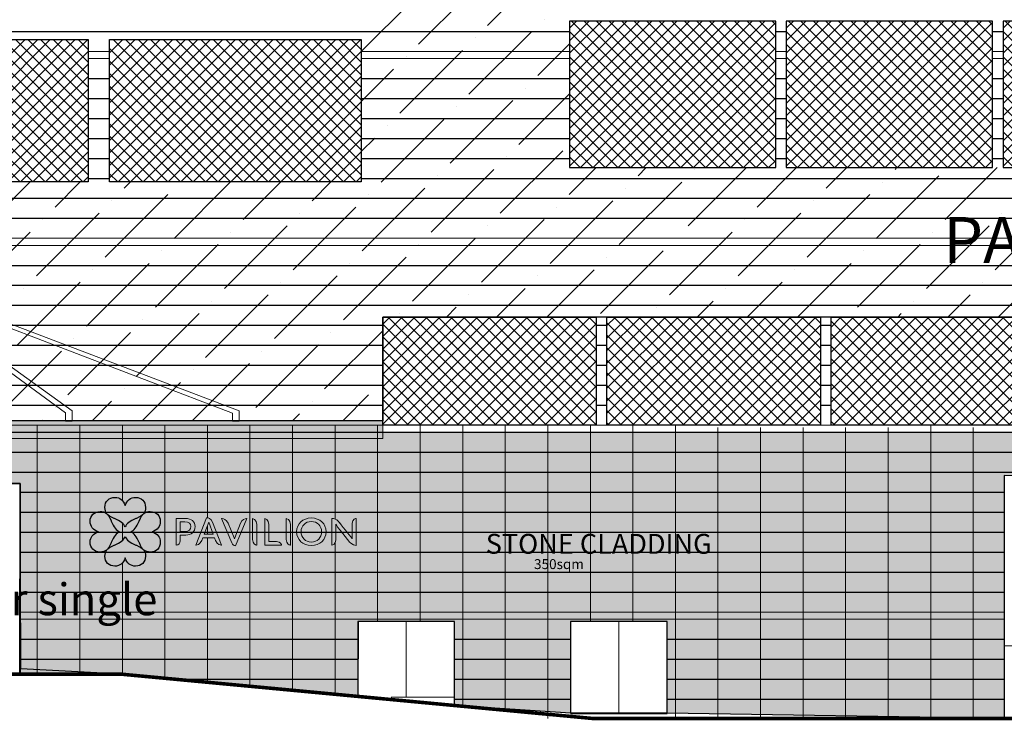
# Model space of a CAD drawing. Extents: x 6167353 to 9455648, y 1919976 to 2161003.
# Drawn here: x 9364631 to 9392402, y 1974608 to 1994381 of the extents above; entities that cross this region are included whole.
import ezdxf

# ---------------------------------------------------------------- set-up
doc = ezdxf.new("R2010")
doc.units = 0
doc.header["$LTSCALE"] = 10000
doc.header["$MEASUREMENT"] = 0
doc.linetypes.add('HIDDEN', pattern=[0.375, 0.25, -0.125])
for name, color, linetype in [('aluminium', 6, 'Continuous'), ('dimen.', 41, 'Continuous'), ('GASKET', 3, 'Continuous'), ('grooves', 8, 'Continuous'), ('SERVICE FLOOR', 7, 'HIDDEN'), ('Sign Ele-01', 1, 'Continuous'), ('Sign Ele-03', 5, 'Continuous'), ('SUBFRAME', 4, 'Continuous')]:
    doc.layers.add(name, color=color, linetype=linetype)
for name, color, linetype, lineweight in [('DOOR', 5, 'Continuous', 15), ('ELE', 2, 'Continuous', 9), ('Existing Plot Line', 1, 'Continuous', 40), ('PLASTER', 11, 'Continuous', 13), ('RCC', 7, 'Continuous', 13), ('TEXT', 7, 'Continuous', 18), ('WALL', 12, 'Continuous', 18)]:
    doc.layers.add(name, color=color, linetype=linetype, lineweight=lineweight)
doc.styles.add('ARIAL', font='ARIAL.TTF')
pattern_1 = [(45, (-751785, -1898172.39), (-176.7766953, 176.7766953), []), (135, (-751785, -1898172.39), (-176.7766953, -176.7766953), [])]

msp = doc.modelspace()

# ---------------------------------------------------------------- hatches: boundary and pattern name
at = {"layer": 'aluminium', "linetype": 'ByBlock', "ltscale": 0.5, "true_color": 0xfbb88e}
msp.add_hatch(color=31, dxfattribs=at).paths.add_polyline_path([(9341099, 1975455.4), (9341099, 1979419.6), (9346477, 1979419.6), (9346477, 1982737.6), (9399856, 1982737.6), (9399856, 1974657.6), (9398356.1, 1974657.6), (9398356.1, 1981512.1), (9392401.7, 1981512.4), (9392401.7, 1974657.6), (9382895.2, 1974807.6), (9382895.2, 1977400.5), (9380168.3, 1977400.5), (9380168.3, 1974807.6), (9376892.4, 1975026.2), (9376892.4, 1977400.5), (9374173.4, 1977400.5), (9374168.7, 1975282.4), (9367520.1, 1975907.6), (9364630.7, 1975919.1), (9364639.7, 1981294.4), (9360405, 1981294.4), (9360405, 1975907.6), (9360178.4, 1976057.6), (9360205.2, 1978562.6), (9359005.2, 1978562.6), (9359002.7, 1976057.6), (9351546, 1975857.6), (9351593.8, 1978257.6), (9348555.2, 1978257.6), (9348555.2, 1975857.6), (9347656.7, 1975857.6), (9347656.7, 1978257.6), (9344801.3, 1978257.6), (9344801.3, 1975575.3)])
at = {"layer": 'GASKET'}
h = msp.add_hatch(color=8, dxfattribs=at)
h.paths.add_polyline_path([(9361818.1, 1983062.6), (9361818.1, 1982562.6), (9374869.6, 1982562.6), (9374869.6, 1983062.6)])
h.paths.add_polyline_path([(9361818.1, 1983062.6), (9352122.8, 1983062.6), (9352122.8, 1982990.9), (9352164.5, 1982990.9), (9352122.8, 1982740.9), (9352081.1, 1982990.9), (9352122.8, 1982990.9), (9352122.8, 1983062.6), (9347515.9, 1983062.6), (9347515.9, 1982562.6), (9361818.1, 1982562.6)])
at = {"layer": 'Sign Ele-03'}
h = msp.add_hatch(dxfattribs=at)
h.set_pattern_fill('ANSI37', color=8, scale=2000, style=0)
h.set_pattern_definition([(45, (-736839.46, -1898177.74), (-176.7766953, 176.7766953), []), (135, (-736839.46, -1898177.74), (-176.7766953, -176.7766953), [])])
h.paths.add_polyline_path([(9385953.6, 1994340.6), (9380138.8, 1994340.6), (9380138.8, 1990207.3), (9385953.6, 1990207.3)])
h = msp.add_hatch(dxfattribs=at)
h.set_pattern_fill('ANSI37', color=8, scale=2000, style=0)
h.set_pattern_definition([(45, (-730724.62, -1898177.74), (-176.7766953, 176.7766953), []), (135, (-730724.62, -1898177.74), (-176.7766953, -176.7766953), [])])
h.paths.add_polyline_path([(9392068.5, 1994340.6), (9386253.6, 1994340.6), (9386253.6, 1990207.3), (9392068.5, 1990207.3)])
h = msp.add_hatch(dxfattribs=at)
h.set_pattern_fill('ANSI37', color=8, scale=2000, style=0)
h.set_pattern_definition([(45, (-724609.77, -1898177.74), (-176.7766953, 176.7766953), []), (135, (-724609.77, -1898177.74), (-176.7766953, -176.7766953), [])])
h.paths.add_polyline_path([(9398183.3, 1994340.6), (9392368.5, 1994340.6), (9392368.5, 1990207.3), (9398183.3, 1990207.3)])
h = msp.add_hatch(dxfattribs=at)
h.set_pattern_fill('ANSI37', color=160, scale=2000, style=0)
h.set_pattern_definition([(135, (19468142.96, -1898584.78), (176.7766953, 176.7766953), []), (45, (19468142.96, -1898584.78), (176.7766953, -176.7766953), [])])
h.paths.add_polyline_path([(9359463, 1993821), (9366564.7, 1993821), (9366564.7, 1989800.2), (9359463, 1989800.2)])
h = msp.add_hatch(dxfattribs=at)
h.set_pattern_fill('ANSI37', color=160, scale=2000, style=0)
h.set_pattern_definition([(135, (19475844.63, -1898584.78), (176.7766953, 176.7766953), []), (45, (19475844.63, -1898584.78), (176.7766953, -176.7766953), [])])
h.paths.add_polyline_path([(9367164.7, 1993821), (9374266.4, 1993821), (9374266.4, 1989800.2), (9367164.7, 1989800.2)])
h = msp.add_hatch(dxfattribs=at)
h.set_pattern_fill('ANSI37', color=8, scale=2000, style=0)
h.set_pattern_definition(pattern_1)
h.paths.add_polyline_path([(9374869.6, 1982937.6), (9374869.6, 1985987.6), (9380891.6, 1985987.6), (9380891.6, 1982937.6)])
h = msp.add_hatch(dxfattribs=at)
h.set_pattern_fill('ANSI37', color=8, scale=2000, style=0)
h.set_pattern_definition(pattern_1)
h.paths.add_polyline_path([(9381191.6, 1982937.6), (9381191.6, 1985987.6), (9387213.6, 1985987.6), (9387213.6, 1982937.6)])
h = msp.add_hatch(dxfattribs=at)
h.set_pattern_fill('ANSI37', color=8, scale=2000, style=0)
h.set_pattern_definition(pattern_1)
h.paths.add_polyline_path([(9387513.6, 1982937.6), (9387513.6, 1985987.6), (9393535.6, 1985987.6), (9393535.6, 1982937.6)])
at = {"layer": 'WALL', "linetype": 'ByBlock', "ltscale": 0.3, "true_color": 0xfbb88e}
h = msp.add_hatch(dxfattribs=at)
h.set_pattern_fill('ANSI36', color=31, scale=8000, style=0)
h.paths.add_polyline_path([(9380138.8, 1998774), (9398183.3, 1998774), (9398183.3, 1990207.3), (9380138.8, 1990207.3)], flags=16)
h.paths.add_polyline_path([(9351761.4, 2003062.6), (9374266.4, 2003062.6), (9374266.4, 1989800.2), (9351761.4, 1989800.2)], flags=16)
h.paths.add_polyline_path([(9341099.3, 2009107.6), (9346977, 2009107.6), (9346977, 2006458.6), (9409871.3, 2006458.6), (9409871.3, 1974657.6), (9409526.1, 1974664.1), (9409526.1, 1977400.5), (9406855.3, 1977400.5), (9406855.3, 1974657.6), (9399856, 1974657.6), (9399856, 1985987.6), (9374869.6, 1985987.6), (9374869.6, 1983062.6), (9347515.9, 1983062.6), (9347515.9, 1982737.6), (9346477, 1982737.6), (9346477, 1986269.6), (9341099, 1986269.6), (9341099, 1987019.6), (9346532, 1987019.6), (9346532, 2005269.6), (9341099.9, 2005272.2)])

# ---------------------------------------------------------------- linework, layer by layer
at = {"layer": 'aluminium', "linetype": 'ByBlock', "ltscale": 0.5}
for p, q in [((9348094.2, 1982737.6, 598343.5), (9399856, 1982737.6, 598343.5)), ((9392401.7, 1981512.4, 598343.5), (9392401.7, 1974657.6, 598343.5)), ((9364639.7, 1981294.4, 598343.5), (9360405, 1981294.4, 598343.5)), ((9364661.9, 1976057.6, 598343.5), (9364639.7, 1981294.4, 598343.5)), ((9376892.4, 1977400.5, 598343.5), (9374168.7, 1977400.5, 598343.5)), ((9374168.7, 1977400.5, 598343.5), (9374168.7, 1975282.4, 598343.5)), ((9376892.4, 1975026.2, 598343.5), (9376892.4, 1977400.5, 598343.5)), ((9380168.4, 1977400.5, 598343.5), (9380168.3, 1974807.6, 598343.5)), ((9382895.2, 1977400.5, 598343.5), (9380168.4, 1977400.5, 598343.5)), ((9382895.2, 1974807.6, 598343.5), (9382895.2, 1977400.5, 598343.5)), ((9367520.1, 1975907.6, 598343.5), (9364661.9, 1976057.6, 598343.5)), ((9374168.7, 1975282.4, 598343.5), (9367520.1, 1975907.6, 598343.5)), ((9380168.3, 1974807.6, 598343.5), (9376892.4, 1975026.2, 598343.5)), ((9392401.7, 1974657.6, 598343.5), (9382895.2, 1974807.6, 598343.5))]:
    msp.add_line(p, q, dxfattribs=at)
at = {"layer": 'aluminium', "linetype": 'ByBlock', "ltscale": 0.5, "elevation": 598538.1}
msp.add_lwpolyline([(9341099.3, 2009107.6), (9346977, 2009107.6), (9346977, 2006458.6), (9409871.3, 2006458.6), (9409871.3, 1974657.6), (9409526.1, 1974664.1), (9409526.1, 1977400.5), (9406855.3, 1977400.5), (9406855.3, 1974657.6), (9399856, 1974657.6), (9399856, 1985987.6), (9374869.6, 1985987.6), (9374869.6, 1983062.6), (9347515.9, 1983062.6), (9347515.9, 1982737.6), (9346477, 1982737.6), (9346477, 1986269.6), (9341099, 1986269.6), (9341099, 1987019.6), (9346532, 1987019.6), (9346532, 2005269.6), (9341099.9, 2005272.2)], close=True, dxfattribs=at)
at = {"layer": 'aluminium', "linetype": 'ByBlock', "ltscale": 0.5, "elevation": 598343.5}
msp.add_lwpolyline([(9346477, 1982737.6), (9399856, 1982737.6), (9399856, 1974657.6), (9398356.1, 1974657.6), (9398356.1, 1981512.1), (9392401.7, 1981512.4), (9392401.7, 1974657.6), (9382895.2, 1974807.6), (9382895.2, 1977400.5), (9380168.3, 1977400.5), (9380168.3, 1974807.6), (9376892.4, 1975026.2), (9376892.4, 1977400.5), (9374173.4, 1977400.5), (9374168.7, 1975282.4), (9367520.1, 1975907.6), (9364630.7, 1975919.1), (9364639.7, 1981294.4), (9360405, 1981294.4)], dxfattribs=at)
at = {"layer": 'dimen.', "ltscale": 0.5}
msp.add_line((9409871.3, 1974657.6, 598343.5), (9380812, 1974657.6, 578189.9), dxfattribs=at)
at = {"layer": 'DOOR', "elevation": 598343.5}
msp.add_lwpolyline([(9361017.4, 1986879.5), (9365926, 1983282.4), (9365926, 1983052.1), (9366115.2, 1983052.1), (9366115.2, 1983343), (9361183.3, 1986892.3), (9370632.1, 1983278.1), (9370632.1, 1983052.1), (9370818.4, 1983052.1), (9370818.4, 1983341.3), (9361407.5, 1986912.6)], dxfattribs=at)
at = {"layer": 'ELE'}
for p, q in [((9366564.7, 1993485.6, 598343.5), (9367164.7, 1993485.6, 598343.5)), ((9374266.4, 1993485.6, 598343.5), (9380138.8, 1993485.6, 598343.5)), ((9385953.6, 1993485.6, 598343.5), (9386253.6, 1993485.6, 598343.5)), ((9392068.5, 1993485.6, 598343.5), (9392368.5, 1993485.6, 598343.5)), ((9366564.7, 1993285.6, 598343.5), (9367164.7, 1993285.6, 598343.5)), ((9374266.4, 1993285.6, 598343.5), (9380138.8, 1993285.6, 598343.5)), ((9385953.6, 1993285.6, 598343.5), (9386253.6, 1993285.6, 598343.5)), ((9392068.5, 1993285.6, 598343.5), (9392368.5, 1993285.6, 598343.5)), ((9346532, 1988211.6, 598343.5), (9409871.3, 1988211.6, 598343.5)), ((9346532, 1988011.6, 598343.5), (9409871.3, 1988011.6, 598343.5)), ((9409871.3, 1982937.6, 598343.5), (9346477, 1982937.6, 598343.5)), ((9409871.3, 1982737.6, 598343.5), (9346477, 1982737.6, 598343.5)), ((9364633.6, 1977663.6, 598343.5), (9392401.7, 1977663.6, 598343.5)), ((9364633.2, 1977463.6, 598343.5), (9392401.7, 1977463.6, 598343.5)), ((9398356.1, 1976712.6, 598343.5), (9392401.7, 1976712.6, 598343.5))]:
    msp.add_line(p, q, dxfattribs=at)
at = {"layer": 'Existing Plot Line', "color": 8}
msp.add_line((9364661.9, 1976057.6, 1577113.8), (9364630.9, 1976057.6, 1577113.8), dxfattribs=at)
at = {"layer": 'Existing Plot Line'}
msp.add_line((9380168.3, 1974807.6, 598241.2), (9382895.2, 1974807.6, 598241.2), dxfattribs=at)
at = {"layer": 'grooves'}
for p, q in [((9346532, 1994049.3, 598343.5), (9380138.8, 1994049.3, 598343.5)), ((9385953.6, 1994049.3, 598343.5), (9386253.6, 1994049.3, 598343.5)), ((9392068.5, 1994049.3, 598343.5), (9392368.5, 1994049.3, 598343.5)), ((9366564.7, 1992721.8, 598343.5), (9367164.7, 1992721.8, 598343.5)), ((9374266.4, 1992721.8, 598343.5), (9380138.8, 1992721.8, 598343.5)), ((9385953.6, 1992721.8, 598343.5), (9386253.6, 1992721.8, 598343.5)), ((9392068.5, 1992721.8, 598343.5), (9392368.5, 1992721.8, 598343.5)), ((9366564.7, 1992158, 598343.5), (9367164.7, 1992158, 598343.5)), ((9374266.4, 1992158, 598343.5), (9380138.8, 1992158, 598343.5)), ((9385953.6, 1992158, 598343.5), (9386253.6, 1992158, 598343.5)), ((9392068.5, 1992158, 598343.5), (9392368.5, 1992158, 598343.5)), ((9366564.7, 1991594.2, 598343.5), (9367164.7, 1991594.2, 598343.5)), ((9374266.4, 1991594.2, 598343.5), (9380138.8, 1991594.2, 598343.5)), ((9385953.6, 1991594.2, 598343.5), (9386253.6, 1991594.2, 598343.5)), ((9392068.5, 1991594.2, 598343.5), (9392368.5, 1991594.2, 598343.5)), ((9366564.7, 1991030.5, 598343.5), (9367164.7, 1991030.5, 598343.5)), ((9374266.4, 1991030.5, 598343.5), (9380138.8, 1991030.5, 598343.5)), ((9385953.6, 1991030.5, 598343.5), (9386253.6, 1991030.5, 598343.5)), ((9392068.5, 1991030.5, 598343.5), (9392368.5, 1991030.5, 598343.5)), ((9366564.7, 1990466.7, 598343.5), (9367164.7, 1990466.7, 598343.5)), ((9374266.4, 1990466.7, 598343.5), (9380138.8, 1990466.7, 598343.5)), ((9385953.6, 1990466.7, 598343.5), (9386253.6, 1990466.7, 598343.5)), ((9392068.5, 1990466.7, 598343.5), (9392368.5, 1990466.7, 598343.5)), ((9366564.7, 1989902.9, 598343.5), (9367164.7, 1989902.9, 598343.5)), ((9374266.4, 1989902.9, 598343.5), (9409871.3, 1989902.9, 598343.5)), ((9346532, 1989339.1, 598343.5), (9409871.3, 1989339.1, 598343.5)), ((9346532, 1988775.3, 598343.5), (9409871.3, 1988775.3, 598343.5)), ((9346532, 1987447.8, 598343.5), (9409871.3, 1987447.8, 598343.5)), ((9341099, 1986884, 598343.5), (9409871.3, 1986884, 598343.5)), ((9341099, 1986320.2, 598343.5), (9409871.3, 1986320.2, 598343.5)), ((9346477, 1985756.5, 598343.5), (9374869.6, 1985756.5, 598343.5)), ((9380891.6, 1985756.5, 598343.5), (9381191.6, 1985756.5, 598343.5)), ((9387213.6, 1985756.5, 598343.5), (9387513.6, 1985756.5, 598343.5)), ((9346477, 1985192.7, 598343.5), (9374869.6, 1985192.7, 598343.5)), ((9380891.6, 1985192.7, 598343.5), (9381191.6, 1985192.7, 598343.5)), ((9387213.6, 1985192.7, 598343.5), (9387513.6, 1985192.7, 598343.5)), ((9346477, 1984628.9, 598343.5), (9374869.6, 1984628.9, 598343.5)), ((9380891.6, 1984628.9, 598343.5), (9381191.6, 1984628.9, 598343.5)), ((9387213.6, 1984628.9, 598343.5), (9387513.6, 1984628.9, 598343.5)), ((9346477, 1984065.1, 598343.5), (9374869.6, 1984065.1, 598343.5)), ((9380891.6, 1984065.1, 598343.5), (9381191.6, 1984065.1, 598343.5)), ((9387213.6, 1984065.1, 598343.5), (9387513.6, 1984065.1, 598343.5)), ((9346477, 1983501.3, 598343.5), (9374869.6, 1983501.3, 598343.5)), ((9380891.6, 1983501.3, 598343.5), (9381191.6, 1983501.3, 598343.5)), ((9387213.6, 1983501.3, 598343.5), (9387513.6, 1983501.3, 598343.5)), ((9346477, 1982173.8, 598343.5), (9409871.3, 1982173.8, 598343.5)), ((9346477, 1981610, 598343.5), (9409871.3, 1981610, 598343.5)), ((9364639.2, 1981046.2, 598343.5), (9392401.7, 1981046.2, 598343.5)), ((9364638.3, 1980482.5, 598343.5), (9392401.7, 1980482.5, 598343.5)), ((9364637.4, 1979918.7, 598343.5), (9392401.7, 1979918.7, 598343.5)), ((9364636.4, 1979354.9, 598343.5), (9392401.7, 1979354.9, 598343.5)), ((9367090.2, 1979419.6, 598262.1), (9367090, 1979419.6, 598262.1)), ((9368124.9, 1979419.6, 598262.1), (9368124.6, 1979419.6, 598262.1)), ((9364635.5, 1978791.1, 598343.5), (9392401.7, 1978791.1, 598343.5)), ((9364634.5, 1978227.3, 598343.5), (9392401.7, 1978227.3, 598343.5)), ((9364632.3, 1976899.8, 598343.5), (9374172.3, 1976899.8, 598343.5)), ((9376892.4, 1976899.8, 598343.5), (9380168.3, 1976899.8, 598343.5)), ((9382895.2, 1976899.8, 598343.5), (9392401.7, 1976899.8, 598343.5)), ((9364631.4, 1976336, 598343.5), (9374171.1, 1976336, 598343.5)), ((9376892.4, 1976336, 598343.5), (9380168.3, 1976336, 598343.5)), ((9382895.2, 1976336, 598343.5), (9392401.7, 1976336, 598343.5)), ((9368960, 1975772.2, 598343.5), (9374169.8, 1975772.2, 598343.5)), ((9376892.4, 1975772.2, 598343.5), (9380168.3, 1975772.2, 598343.5)), ((9382895.2, 1975772.2, 598343.5), (9392401.7, 1975772.2, 598343.5)), ((9376892.4, 1975208.5, 598343.5), (9380168.3, 1975208.5, 598343.5)), ((9382895.2, 1975208.5, 598343.5), (9392401.7, 1975208.5, 598343.5))]:
    msp.add_line(p, q, dxfattribs=at)
at = {"layer": 'PLASTER', "color": 252}
for p, q in [((9365126.1, 1982937.6, 598276.3), (9365126.1, 1975907.6, 598276.3)), ((9366326.1, 1982937.6, 598276.3), (9366326.1, 1975907.6, 598276.3)), ((9367526.1, 1982937.6, 598276.3), (9367526.1, 1980811.4, 598276.3)), ((9368726.1, 1982937.6, 598276.3), (9368726.1, 1975794.2, 598276.3)), ((9369926.1, 1982937.6, 598276.3), (9369926.1, 1980321.1, 598276.3)), ((9371126.1, 1982937.6, 598276.3), (9371126.1, 1975568.5, 598276.3)), ((9372326.1, 1982937.6, 598276.3), (9372326.1, 1975455.7, 598276.3)), ((9373526.1, 1982937.6, 598276.3), (9373526.1, 1980287.8, 598276.3)), ((9374726.1, 1982937.6, 598276.3), (9374726.1, 1977400.5, 598276.3)), ((9375926.1, 1982937.6, 598276.3), (9375926.1, 1977400.5, 598276.3)), ((9377126.1, 1982937.6, 598276.3), (9377126.1, 1975004.3, 598276.3)), ((9378326.1, 1982937.6, 598276.3), (9378326.1, 1974891.4, 598276.3)), ((9379526.1, 1982937.6, 598276.3), (9379526.1, 1974657.6, 598276.3)), ((9380726.1, 1982937.6, 598276.3), (9380726.1, 1977400.5, 598276.3)), ((9381926.1, 1982937.6, 598276.3), (9381926.1, 1977400.5, 598276.3)), ((9383126.1, 1982937.6, 598276.3), (9383126.1, 1974657.6, 598276.3)), ((9384326.1, 1982870.9, 598276.3), (9384326.1, 1974657.6, 598276.3)), ((9385526.1, 1982870.9, 598276.3), (9385526.1, 1974657.6, 598276.3)), ((9386726.1, 1982870.9, 598276.3), (9386726.1, 1974657.6, 598276.3)), ((9387926.1, 1982870.9, 598276.3), (9387926.1, 1974657.6, 598276.3)), ((9389126.1, 1982870.9, 598276.3), (9389126.1, 1974657.6, 598276.3)), ((9390326.1, 1982937.6, 598276.3), (9390326.1, 1974657.6, 598276.3)), ((9391526.1, 1982870.9, 598276.3), (9391526.1, 1974657.6, 598276.3)), ((9367526.1, 1980174.7, 598276.3), (9367526.1, 1979682.3, 598276.3)), ((9369926.1, 1980103.6, 598276.3), (9369926.1, 1979859.5, 598276.3)), ((9369926.1, 1979762.3, 598276.3), (9369926.1, 1975681.4, 598276.3)), ((9373526.1, 1979616.2, 598276.3), (9373526.1, 1975342.8, 598276.3)), ((9367526.1, 1979045.4, 598276.3), (9367526.1, 1975907.1, 598276.3))]:
    msp.add_line(p, q, dxfattribs=at)
at = {"layer": 'RCC'}
for p, q in [((9347515.9, 1983062.6, 598343.5), (9374869.6, 1983062.6, 598343.5)), ((9374869.6, 1983062.6, 598343.5), (9374869.6, 1982562.6, 598343.5)), ((9374869.6, 1982562.6, 598343.5), (9347515.9, 1982562.6, 598343.5))]:
    msp.add_line(p, q, dxfattribs=at)
at = {"layer": 'SERVICE FLOOR', "color": 8, "linetype": 'ByBlock', "ltscale": 0.3}
for p, q in [((9364631.2, 1976248.3, 578209.4), (9364654.9, 1976248.3, 578209.4)), ((9364631.5, 1976446.2, 578209.4), (9364644.1, 1976446.2, 578209.4))]:
    msp.add_line(p, q, dxfattribs=at)
at = {"layer": 'Sign Ele-01'}
for points, elevation in [([(9385953.6, 1994340.6), (9380138.8, 1994340.6), (9380138.8, 1990207.3), (9385953.6, 1990207.3)], 598276.3), ([(9392068.5, 1994340.6), (9386253.6, 1994340.6), (9386253.6, 1990207.3), (9392068.5, 1990207.3)], 598276.3), ([(9398183.3, 1994340.6), (9392368.5, 1994340.6), (9392368.5, 1990207.3), (9398183.3, 1990207.3)], 598276.3), ([(9359463, 1993821), (9366564.7, 1993821), (9366564.7, 1989800.2), (9359463, 1989800.2)], 598343.5), ([(9367164.7, 1993821), (9374266.4, 1993821), (9374266.4, 1989800.2), (9367164.7, 1989800.2)], 598343.5), ([(9374869.6, 1982937.6), (9374869.6, 1985987.6), (9380891.6, 1985987.6), (9380891.6, 1982937.6)], 598311.4), ([(9381191.6, 1982937.6), (9381191.6, 1985987.6), (9387213.6, 1985987.6), (9387213.6, 1982937.6)], 598311.4), ([(9387513.6, 1982937.6), (9387513.6, 1985987.6), (9393535.6, 1985987.6), (9393535.6, 1982937.6)], 598311.4)]:
    msp.add_lwpolyline(points, close=True, dxfattribs=dict(at, elevation=elevation))
at = {"layer": 'Sign Ele-01', "color": 10}
for points, knots in [([(9367112.2, 1980821.4, 598343.5), (9367163.5, 1980872.7, 598343.5), (9367230.9, 1980898.4, 598343.5), (9367314.4, 1980898.4, 598343.5), (9367385.9, 1980898.4, 598343.5), (9367446.4, 1980878.7, 598343.5), (9367496, 1980839.2, 598343.5)], [13, 13, 13, 13, 14, 14, 14, 15, 15, 15, 15]), ([(9367718.4, 1980839.2, 598343.5), (9367768.2, 1980878.7, 598343.5), (9367828.6, 1980898.4, 598343.5), (9367899.6, 1980898.4, 598343.5), (9367983.6, 1980898.4, 598343.5), (9368051.1, 1980872.7, 598343.5), (9368102.2, 1980821.4, 598343.5)], [1, 1, 1, 1, 2, 2, 2, 3, 3, 3, 3]), ([(9367088.1, 1980438.5, 598343.5), (9367052.8, 1980483.1, 598343.5), (9367035.1, 1980542.9, 598343.5), (9367035.1, 1980617.8, 598343.5), (9367035.1, 1980702.2, 598343.5), (9367060.8, 1980770.1, 598343.5), (9367112.2, 1980821.4, 598343.5)], [11, 11, 11, 11, 12, 12, 12, 13, 13, 13, 13]), ([(9368102.2, 1980821.4, 598343.5), (9368153.3, 1980770.1, 598343.5), (9368178.9, 1980702.2, 598343.5), (9368178.9, 1980617.8, 598343.5), (9368178.9, 1980543.7, 598343.5), (9368161.1, 1980484.2, 598343.5), (9368125.6, 1980439.2, 598343.5)], [3, 3, 3, 3, 4, 4, 4, 5, 5, 5, 5]), ([(9366677.4, 1980039.7, 598343.5), (9366638, 1980089.5, 598343.5), (9366618.3, 1980149.9, 598343.5), (9366618.3, 1980220.9, 598343.5), (9366618.3, 1980304.9, 598343.5), (9366643.9, 1980372.4, 598343.5), (9366695.2, 1980423.5, 598343.5)], [1, 1, 1, 1, 2, 2, 2, 3, 3, 3, 3]), ([(9366695.2, 1980423.5, 598343.5), (9366746.5, 1980474.6, 598343.5), (9366814.4, 1980500.1, 598343.5), (9366898.8, 1980500.1, 598343.5), (9366972.9, 1980500.1, 598343.5), (9367032.4, 1980482.4, 598343.5), (9367077.4, 1980446.9, 598343.5)], [3, 3, 3, 3, 4, 4, 4, 5, 5, 5, 5]), ([(9368135.9, 1980447.2, 598343.5), (9368180.5, 1980482.5, 598343.5), (9368240.3, 1980500.1, 598343.5), (9368315.2, 1980500.1, 598343.5), (9368399.6, 1980500.1, 598343.5), (9368467.5, 1980474.4, 598343.5), (9368518.8, 1980423.1, 598343.5)], [11, 11, 11, 11, 12, 12, 12, 13, 13, 13, 13]), ([(9368518.8, 1980423.1, 598343.5), (9368570.1, 1980371.8, 598343.5), (9368595.8, 1980304.4, 598343.5), (9368595.8, 1980220.8, 598343.5), (9368595.8, 1980149.4, 598343.5), (9368576, 1980088.9, 598343.5), (9368536.6, 1980039.3, 598343.5)], [13, 13, 13, 13, 14, 14, 14, 15, 15, 15, 15]), ([(9366695.2, 1979433.4, 598343.5), (9366643.9, 1979484.7, 598343.5), (9366618.3, 1979552.2, 598343.5), (9366618.3, 1979635.7, 598343.5), (9366618.3, 1979707.2, 598343.5), (9366638, 1979767.6, 598343.5), (9366677.4, 1979817.2, 598343.5)], [13, 13, 13, 13, 14, 14, 14, 15, 15, 15, 15]), ([(9368536.6, 1979816.9, 598343.5), (9368576, 1979767.1, 598343.5), (9368595.8, 1979706.7, 598343.5), (9368595.8, 1979635.6, 598343.5), (9368595.8, 1979551.7, 598343.5), (9368570.1, 1979484.2, 598343.5), (9368518.8, 1979433.1, 598343.5)], [1, 1, 1, 1, 2, 2, 2, 3, 3, 3, 3]), ([(9367078.1, 1979409.4, 598343.5), (9367033.5, 1979374.1, 598343.5), (9366973.7, 1979356.4, 598343.5), (9366898.8, 1979356.4, 598343.5), (9366814.4, 1979356.4, 598343.5), (9366746.5, 1979382.1, 598343.5), (9366695.2, 1979433.4, 598343.5)], [11, 11, 11, 11, 12, 12, 12, 13, 13, 13, 13]), ([(9367111.8, 1979035.2, 598343.5), (9367060.7, 1979086.4, 598343.5), (9367035.2, 1979154.3, 598343.5), (9367035.2, 1979238.7, 598343.5), (9367035.2, 1979312.8, 598343.5), (9367052.9, 1979372.3, 598343.5), (9367088.4, 1979417.3, 598343.5)], [3, 3, 3, 3, 4, 4, 4, 5, 5, 5, 5]), ([(9368125.9, 1979418, 598343.5), (9368161.2, 1979373.4, 598343.5), (9368178.9, 1979313.6, 598343.5), (9368178.9, 1979238.7, 598343.5), (9368178.9, 1979154.3, 598343.5), (9368153.2, 1979086.4, 598343.5), (9368101.8, 1979035.2, 598343.5)], [11, 11, 11, 11, 12, 12, 12, 13, 13, 13, 13]), ([(9368518.8, 1979433.1, 598343.5), (9368467.5, 1979382, 598343.5), (9368399.6, 1979356.4, 598343.5), (9368315.2, 1979356.4, 598343.5), (9368241.1, 1979356.4, 598343.5), (9368181.6, 1979374.1, 598343.5), (9368136.6, 1979409.6, 598343.5)], [3, 3, 3, 3, 4, 4, 4, 5, 5, 5, 5]), ([(9367495.6, 1979017.3, 598343.5), (9367445.8, 1978977.9, 598343.5), (9367385.4, 1978958.2, 598343.5), (9367314.4, 1978958.2, 598343.5), (9367230.4, 1978958.2, 598343.5), (9367162.9, 1978983.8, 598343.5), (9367111.8, 1979035.2, 598343.5)], [1, 1, 1, 1, 2, 2, 2, 3, 3, 3, 3]), ([(9368101.8, 1979035.2, 598343.5), (9368050.6, 1978983.8, 598343.5), (9367983.1, 1978958.2, 598343.5), (9367899.6, 1978958.2, 598343.5), (9367828.1, 1978958.2, 598343.5), (9367767.6, 1978977.9, 598343.5), (9367718, 1979017.3, 598343.5)], [13, 13, 13, 13, 14, 14, 14, 15, 15, 15, 15])]:
    msp.add_open_spline(points, degree=3, knots=knots, dxfattribs=at)
for points in [[(9367496, 1980839.2, 598343.5), (9367545.5, 1980799.9, 598343.5), (9367582.7, 1980742.1, 598343.5), (9367607.3, 1980665.8, 598343.5)], [(9367607.3, 1980665.8, 598343.5), (9367631.6, 1980742.1, 598343.5), (9367668.6, 1980799.9, 598343.5), (9367718.4, 1980839.2, 598343.5)], [(9367077.4, 1980446.9, 598343.5), (9367122.5, 1980411.4, 598343.5), (9367166.2, 1980343.2, 598343.5), (9367208.6, 1980242.3, 598343.5)], [(9367293, 1980308, 598343.5), (9367191.7, 1980350.4, 598343.5), (9367123.4, 1980393.9, 598343.5), (9367088.1, 1980438.5, 598343.5)], [(9368125.6, 1980439.2, 598343.5), (9368090.1, 1980394.1, 598343.5), (9368021.9, 1980350.4, 598343.5), (9367921.1, 1980308, 598343.5)], [(9368005.4, 1980242.2, 598343.5), (9368047.8, 1980343.6, 598343.5), (9368091.3, 1980411.9, 598343.5), (9368135.9, 1980447.2, 598343.5)], [(9367208.6, 1980242.3, 598343.5), (9367208.6, 1980242.3, 598343.5), (9367214.5, 1980229.3, 598343.5), (9367214.5, 1980229.3, 598343.5)], [(9367214.5, 1980229.3, 598343.5), (9367284.2, 1980063.9, 598343.5), (9367362.1, 1979963.7, 598343.5), (9367448.2, 1979928.6, 598343.5)], [(9367307.3, 1980302.1, 598343.5), (9367301.2, 1980304.8, 598343.5), (9367296.5, 1980306.7, 598343.5), (9367293, 1980308, 598343.5)], [(9367607.3, 1980068.4, 598343.5), (9367571.4, 1980154.9, 598343.5), (9367471.4, 1980232.9, 598343.5), (9367307.3, 1980302.1, 598343.5)], [(9367908, 1980302.1, 598343.5), (9367742.7, 1980232.4, 598343.5), (9367642.4, 1980154.5, 598343.5), (9367607.3, 1980068.4, 598343.5)], [(9367765.7, 1979928, 598343.5), (9367852.3, 1979963.9, 598343.5), (9367930.3, 1980063.9, 598343.5), (9367999.6, 1980227.9, 598343.5)], [(9367921.1, 1980308, 598343.5), (9367921.1, 1980308, 598343.5), (9367908, 1980302.1, 598343.5), (9367908, 1980302.1, 598343.5)], [(9367999.6, 1980227.9, 598343.5), (9368002.1, 1980234.1, 598343.5), (9368004.1, 1980238.7, 598343.5), (9368005.4, 1980242.2, 598343.5)], [(9366850.8, 1979928.6, 598343.5), (9366774.6, 1979952.9, 598343.5), (9366716.8, 1979989.9, 598343.5), (9366677.4, 1980039.7, 598343.5)], [(9366677.4, 1979817.2, 598343.5), (9366716.8, 1979866.8, 598343.5), (9366774.6, 1979904, 598343.5), (9366850.8, 1979928.6, 598343.5)], [(9367448.2, 1979928.6, 598343.5), (9367361.7, 1979892.7, 598343.5), (9367283.7, 1979792.7, 598343.5), (9367214.5, 1979628.6, 598343.5)], [(9367306, 1979554.4, 598343.5), (9367471.3, 1979624.1, 598343.5), (9367571.6, 1979702, 598343.5), (9367606.7, 1979788.2, 598343.5)], [(9367606.7, 1979788.2, 598343.5), (9367642.6, 1979701.6, 598343.5), (9367742.6, 1979623.7, 598343.5), (9367906.7, 1979554.4, 598343.5)], [(9367999.6, 1979627.2, 598343.5), (9367929.8, 1979792.6, 598343.5), (9367851.9, 1979892.9, 598343.5), (9367765.7, 1979928, 598343.5)], [(9368536.6, 1980039.3, 598343.5), (9368497.2, 1979989.7, 598343.5), (9368439.4, 1979952.6, 598343.5), (9368363.2, 1979928, 598343.5)], [(9368363.2, 1979928, 598343.5), (9368439.4, 1979903.7, 598343.5), (9368497.2, 1979866.7, 598343.5), (9368536.6, 1979816.9, 598343.5)], [(9367208.6, 1979614.3, 598343.5), (9367166.2, 1979513, 598343.5), (9367122.7, 1979444.7, 598343.5), (9367078.1, 1979409.4, 598343.5)], [(9367088.4, 1979417.3, 598343.5), (9367123.9, 1979462.4, 598343.5), (9367192.1, 1979506.1, 598343.5), (9367292.9, 1979548.5, 598343.5)], [(9367214.5, 1979628.6, 598343.5), (9367211.9, 1979622.5, 598343.5), (9367209.9, 1979617.8, 598343.5), (9367208.6, 1979614.3, 598343.5)], [(9367292.9, 1979548.5, 598343.5), (9367292.9, 1979548.5, 598343.5), (9367306, 1979554.4, 598343.5), (9367306, 1979554.4, 598343.5)], [(9367906.7, 1979554.4, 598343.5), (9367912.8, 1979551.8, 598343.5), (9367917.5, 1979549.8, 598343.5), (9367921, 1979548.5, 598343.5)], [(9367921, 1979548.5, 598343.5), (9368022.3, 1979506.1, 598343.5), (9368090.6, 1979462.6, 598343.5), (9368125.9, 1979418, 598343.5)], [(9368005.4, 1979614.2, 598343.5), (9368005.4, 1979614.2, 598343.5), (9367999.6, 1979627.2, 598343.5), (9367999.6, 1979627.2, 598343.5)], [(9368136.6, 1979409.6, 598343.5), (9368091.5, 1979445.2, 598343.5), (9368047.8, 1979513.4, 598343.5), (9368005.4, 1979614.2, 598343.5)], [(9367606.7, 1979190.7, 598343.5), (9367582.4, 1979114.5, 598343.5), (9367545.4, 1979056.7, 598343.5), (9367495.6, 1979017.3, 598343.5)], [(9367718, 1979017.3, 598343.5), (9367668.4, 1979056.7, 598343.5), (9367631.3, 1979114.5, 598343.5), (9367606.7, 1979190.7, 598343.5)]]:
    msp.add_open_spline(points, degree=3, dxfattribs=at)
at = {"layer": 'SUBFRAME', "color": 8}
for p, q in [((9360405, 1981294.4, 2385027.3), (9364639.7, 1981294.4, 2385027.3)), ((9364639.7, 1981294.4, 578209.4), (9364639.7, 1975958.5, 598343.5))]:
    msp.add_line(p, q, dxfattribs=at)
at = {"layer": 'WALL'}
for p, q in [((9392401.7, 1981512.4, 578209.4), (9392401.7, 1974657.6, 578266.1)), ((9369832.6, 1979859.5, 598343.5), (9369961.2, 1980195.3, 598343.5)), ((9369961.2, 1980195.3, 598343.5), (9370088.3, 1979859.5, 598343.5)), ((9370088.3, 1979859.5, 598343.5), (9369832.6, 1979859.5, 598343.5)), ((9374168.7, 1977400.5, 577935.3), (9374168.7, 1975356.5, 577935.3)), ((9376892.4, 1977400.5, 618684.5), (9374173.4, 1977400.5, 618684.5)), ((9375532.9, 1975257.6, 618553.8), (9375532.9, 1977400.5, 618553.8)), ((9376892.4, 1977400.5, 598326), (9376892.4, 1975026.2, 598326)), ((9380168.3, 1977400.5, 598378.7), (9380168.3, 1974807.6, 598378.7)), ((9380168.4, 1977400.5, 598343.5), (9382895.3, 1977400.5, 598343.5)), ((9381527.8, 1974807.6, 598378.7), (9381527.8, 1977400.5, 598378.7)), ((9382895.2, 1977400.5, 598241.2), (9382895.2, 1974807.6, 598241.2)), ((9376892.4, 1975257.6, 578189.9), (9375112.7, 1975257.6, 578189.9))]:
    msp.add_line(p, q, dxfattribs=at)
at = {"layer": 'WALL', "const_width": 100, "elevation": 598343.5}
msp.add_lwpolyline([(9418497.3, 1974657.6), (9380812, 1974657.6), (9367520.1, 1975907.6), (9355053.6, 1975907.6), (9341206.6, 1975458.8), (9339525.8, 1975406.2)], dxfattribs=at)
at = {"layer": 'WALL'}
for points in [[(9369302.1, 1980303.6, 598343.5), (9369302.1, 1980303.6, 598343.5), (9369041.7, 1980303.6, 598343.5), (9369041.7, 1980303.6, 598343.5)], [(9369041.7, 1980303.6, 598343.5), (9369041.7, 1980303.6, 598343.5), (9369041.7, 1979553.6, 598343.5), (9369041.7, 1979553.6, 598343.5)], [(9369160.9, 1980204.7, 598343.5), (9369160.9, 1980204.7, 598343.5), (9369289.6, 1980204.7, 598343.5), (9369289.6, 1980204.7, 598343.5)], [(9369161.2, 1979935.2, 598343.5), (9369161.2, 1979935.2, 598343.5), (9369160.9, 1980204.7, 598343.5), (9369160.9, 1980204.7, 598343.5)], [(9369901.6, 1980322.4, 598343.5), (9369901.6, 1980322.4, 598343.5), (9369595.7, 1979553.7, 598343.5), (9369595.7, 1979553.7, 598343.5)], [(9369912.8, 1980322.4, 598343.5), (9369912.8, 1980322.4, 598343.5), (9369901.6, 1980322.4, 598343.5), (9369901.6, 1980322.4, 598343.5)], [(9370069.8, 1980195.4, 598343.5), (9370024.2, 1980306, 598343.5), (9369942.6, 1980320.9, 598343.5), (9369912.8, 1980322.4, 598343.5)], [(9370325.2, 1979553.7, 598343.5), (9370325.2, 1979553.7, 598343.5), (9370069.8, 1980195.4, 598343.5), (9370069.8, 1980195.4, 598343.5)], [(9370343, 1980303.6, 598343.5), (9370343, 1980303.6, 598343.5), (9370326.9, 1980303.6, 598343.5), (9370326.9, 1980303.6, 598343.5)], [(9370326.9, 1980303.6, 598343.5), (9370326.9, 1980303.6, 598343.5), (9370618.6, 1979616.4, 598343.5), (9370618.6, 1979616.4, 598343.5)], [(9370510.2, 1980172.4, 598343.5), (9370461, 1980285.5, 598343.5), (9370375.8, 1980301.6, 598343.5), (9370343, 1980303.6, 598343.5)], [(9370510.3, 1980172.4, 598343.5), (9370510.3, 1980172.4, 598343.5), (9370510.2, 1980172.4, 598343.5), (9370510.2, 1980172.4, 598343.5)], [(9370681.5, 1979762.3, 598343.5), (9370681.5, 1979762.3, 598343.5), (9370510.3, 1980172.4, 598343.5), (9370510.3, 1980172.4, 598343.5)], [(9370858, 1980172.5, 598343.5), (9370858, 1980172.5, 598343.5), (9370698.7, 1979762.3, 598343.5), (9370698.7, 1979762.3, 598343.5)], [(9370715.9, 1979534.8, 598343.5), (9370715.9, 1979534.8, 598343.5), (9371037.7, 1980303.6, 598343.5), (9371037.7, 1980303.6, 598343.5)], [(9370858.1, 1980172.4, 598343.5), (9370858.1, 1980172.4, 598343.5), (9370858, 1980172.5, 598343.5), (9370858, 1980172.5, 598343.5)], [(9371025.3, 1980303.6, 598343.5), (9370992.5, 1980301.6, 598343.5), (9370907.3, 1980285.5, 598343.5), (9370858.1, 1980172.4, 598343.5)], [(9371037.7, 1980303.6, 598343.5), (9371037.7, 1980303.6, 598343.5), (9371025.3, 1980303.6, 598343.5), (9371025.3, 1980303.6, 598343.5)], [(9371315.5, 1980129.9, 598343.5), (9371314.9, 1980284.1, 598343.5), (9371196.4, 1980303.6, 598343.5), (9371196.4, 1980303.6, 598343.5)], [(9371196.4, 1980303.6, 598343.5), (9371196.4, 1980303.6, 598343.5), (9371196.4, 1979713.8, 598343.5), (9371196.4, 1979713.8, 598343.5)], [(9371315.6, 1980129.9, 598343.5), (9371315.6, 1980129.9, 598343.5), (9371315.5, 1980129.9, 598343.5), (9371315.5, 1980129.9, 598343.5)], [(9371315.6, 1979553.6, 598343.5), (9371315.6, 1979553.6, 598343.5), (9371315.6, 1980129.9, 598343.5), (9371315.6, 1980129.9, 598343.5)], [(9371661.6, 1980129.9, 598343.5), (9371661, 1980283.8, 598343.5), (9371543, 1980303.5, 598343.5), (9371542.5, 1980303.6, 598343.5)], [(9371542.5, 1980303.6, 598343.5), (9371542.5, 1980303.6, 598343.5), (9371542.5, 1980303.6, 598343.5), (9371542.5, 1980303.6, 598343.5)], [(9371542.5, 1980303.6, 598343.5), (9371542.5, 1980303.6, 598343.5), (9371542.5, 1980076.4, 598343.5), (9371542.5, 1980076.4, 598343.5)], [(9371542.5, 1980076.4, 598343.5), (9371542.5, 1980076.4, 598343.5), (9371542.5, 1979553.6, 598343.5), (9371542.5, 1979553.6, 598343.5)], [(9371661.7, 1980129.9, 598343.5), (9371661.7, 1980129.9, 598343.5), (9371661.6, 1980129.9, 598343.5), (9371661.6, 1980129.9, 598343.5)], [(9371661.7, 1980076.4, 598343.5), (9371661.7, 1980076.4, 598343.5), (9371661.7, 1980129.9, 598343.5), (9371661.7, 1980129.9, 598343.5)], [(9371661.7, 1979652.4, 598343.5), (9371661.7, 1979652.4, 598343.5), (9371661.7, 1980076.4, 598343.5), (9371661.7, 1980076.4, 598343.5)], [(9372267.6, 1980129.9, 598343.5), (9372267, 1980284.1, 598343.5), (9372148.4, 1980303.6, 598343.5), (9372148.4, 1980303.6, 598343.5)], [(9372148.4, 1980303.6, 598343.5), (9372148.4, 1980303.6, 598343.5), (9372148.4, 1979713.8, 598343.5), (9372148.4, 1979713.8, 598343.5)], [(9372267.6, 1979553.6, 598343.5), (9372267.6, 1979553.6, 598343.5), (9372267.6, 1980129.9, 598343.5), (9372267.6, 1980129.9, 598343.5)], [(9372267.6, 1980129.9, 598343.5), (9372267.6, 1980129.9, 598343.5), (9372267.6, 1980129.9, 598343.5), (9372267.6, 1980129.9, 598343.5)], [(9373448.6, 1980303.6, 598343.5), (9373448.6, 1980303.6, 598343.5), (9373436, 1980303.6, 598343.5), (9373436, 1980303.6, 598343.5)], [(9373436, 1980303.6, 598343.5), (9373436, 1980303.6, 598343.5), (9373436, 1979553.6, 598343.5), (9373436, 1979553.6, 598343.5)], [(9373625.3, 1980215.6, 598343.5), (9373564.7, 1980292.1, 598343.5), (9373480.1, 1980302.5, 598343.5), (9373448.6, 1980303.6, 598343.5)], [(9373545.8, 1979691.6, 598343.5), (9373545.8, 1979691.6, 598343.5), (9373545.8, 1980140.4, 598343.5), (9373545.8, 1980140.4, 598343.5)], [(9373545.8, 1980140.4, 598343.5), (9373550.5, 1980120, 598343.5), (9373934.6, 1979638.8, 598343.5), (9373934.6, 1979638.8, 598343.5)], [(9373646.7, 1980189, 598343.5), (9373661.6, 1980170.1, 598343.5), (9373671.8, 1980156.8, 598343.5), (9373625.3, 1980215.6, 598343.5)], [(9374008.6, 1979728.8, 598343.5), (9374001.4, 1979743.7, 598343.5), (9373777.1, 1980025.7, 598343.5), (9373646.7, 1980189, 598343.5)], [(9374116.9, 1980303.6, 598343.5), (9374116.9, 1980303.6, 598343.5), (9374015.2, 1980287, 598343.5), (9374008.6, 1980171.8, 598343.5)], [(9374008.6, 1980171.8, 598343.5), (9374008.6, 1980171.8, 598343.5), (9374008.6, 1979728.8, 598343.5), (9374008.6, 1979728.8, 598343.5)], [(9374116.9, 1979544.9, 598343.5), (9374116.9, 1979544.9, 598343.5), (9374116.9, 1980303.6, 598343.5), (9374116.9, 1980303.6, 598343.5)], [(9369160.9, 1979672.3, 598343.5), (9369160.9, 1979672.3, 598343.5), (9369160.9, 1979836.9, 598343.5), (9369160.9, 1979836.9, 598343.5)], [(9369305.2, 1979934.9, 598343.5), (9369236.2, 1979934.9, 598343.5), (9369181.7, 1979935.2, 598343.5), (9369161.2, 1979935.2, 598343.5)], [(9369041.7, 1979553.6, 598343.5), (9369041.7, 1979553.6, 598343.5), (9369047.1, 1979553.6, 598343.5), (9369047.1, 1979553.6, 598343.5)], [(9369047.1, 1979553.6, 598343.5), (9369110.4, 1979556.3, 598343.5), (9369160.9, 1979608.3, 598343.5), (9369160.9, 1979672.3, 598343.5)], [(9369160.9, 1979672.3, 598343.5), (9369160.9, 1979672.3, 598343.5), (9369160.9, 1979672.3, 598343.5), (9369160.9, 1979672.3, 598343.5)], [(9369595.7, 1979553.7, 598343.5), (9369595.7, 1979553.7, 598343.5), (9369598.2, 1979553.7, 598343.5), (9369598.2, 1979553.7, 598343.5)], [(9369598.2, 1979553.7, 598343.5), (9369598.2, 1979553.7, 598343.5), (9369599.4, 1979553.6, 598343.5), (9369601.2, 1979553.6, 598343.5)], [(9369601.2, 1979553.6, 598343.5), (9369601.2, 1979553.6, 598343.5), (9369605.1, 1979553.6, 598343.5), (9369605.1, 1979553.6, 598343.5)], [(9369605.1, 1979553.6, 598343.5), (9369630.2, 1979553.9, 598343.5), (9369719.4, 1979563.9, 598343.5), (9369767.3, 1979682.8, 598343.5)], [(9369767.3, 1979682.8, 598343.5), (9369767.3, 1979682.8, 598343.5), (9369799.6, 1979762.3, 598343.5), (9369799.6, 1979762.3, 598343.5)], [(9369799.6, 1979762.3, 598343.5), (9369799.6, 1979762.3, 598343.5), (9370121.3, 1979762.3, 598343.5), (9370121.3, 1979762.3, 598343.5)], [(9370121.3, 1979762.3, 598343.5), (9370121.3, 1979762.3, 598343.5), (9370155.7, 1979678.9, 598343.5), (9370155.7, 1979678.9, 598343.5)], [(9370155.7, 1979678.9, 598343.5), (9370204.1, 1979563.9, 598343.5), (9370291.3, 1979553.9, 598343.5), (9370316.2, 1979553.6, 598343.5)], [(9370316.2, 1979553.6, 598343.5), (9370316.2, 1979553.6, 598343.5), (9370320.1, 1979553.6, 598343.5), (9370320.1, 1979553.6, 598343.5)], [(9370320.1, 1979553.6, 598343.5), (9370321.9, 1979553.6, 598343.5), (9370323.1, 1979553.7, 598343.5), (9370323.1, 1979553.7, 598343.5)], [(9370323.1, 1979553.7, 598343.5), (9370323.1, 1979553.7, 598343.5), (9370325.2, 1979553.7, 598343.5), (9370325.2, 1979553.7, 598343.5)], [(9370618.6, 1979616.4, 598343.5), (9370618.6, 1979616.4, 598343.5), (9370618.7, 1979616.4, 598343.5), (9370618.7, 1979616.4, 598343.5)], [(9370618.7, 1979616.4, 598343.5), (9370618.7, 1979616.4, 598343.5), (9370625.3, 1979600.5, 598343.5), (9370625.3, 1979600.5, 598343.5)], [(9370625.3, 1979600.5, 598343.5), (9370637, 1979576.4, 598343.5), (9370664.9, 1979533.5, 598343.5), (9370715.9, 1979534.8, 598343.5)], [(9370689.3, 1979727.8, 598343.5), (9370689.3, 1979741.9, 598343.5), (9370686.1, 1979752.9, 598343.5), (9370681.5, 1979762.3, 598343.5)], [(9370698.7, 1979762.3, 598343.5), (9370692.5, 1979749.7, 598343.5), (9370690.9, 1979741.9, 598343.5), (9370689.3, 1979727.8, 598343.5)], [(9371196.4, 1979713.8, 598343.5), (9371202.2, 1979590.8, 598343.5), (9371285.6, 1979559.7, 598343.5), (9371308.8, 1979553.6, 598343.5)], [(9371308.8, 1979553.6, 598343.5), (9371308.8, 1979553.6, 598343.5), (9371315.6, 1979553.6, 598343.5), (9371315.6, 1979553.6, 598343.5)], [(9371542.5, 1979553.6, 598343.5), (9371542.5, 1979553.6, 598343.5), (9372016, 1979553.6, 598343.5), (9372016, 1979553.6, 598343.5)], [(9371872.9, 1979652.4, 598343.5), (9371872.9, 1979652.4, 598343.5), (9371661.7, 1979652.4, 598343.5), (9371661.7, 1979652.4, 598343.5)], [(9372016, 1979553.6, 598343.5), (9372015.6, 1979555.9, 598343.5), (9371998.3, 1979651.2, 598343.5), (9371872.9, 1979652.4, 598343.5)], [(9372148.4, 1979713.8, 598343.5), (9372154.3, 1979590.8, 598343.5), (9372237.7, 1979559.7, 598343.5), (9372260.9, 1979553.6, 598343.5)], [(9372260.9, 1979553.6, 598343.5), (9372260.9, 1979553.6, 598343.5), (9372267.6, 1979553.6, 598343.5), (9372267.6, 1979553.6, 598343.5)], [(9373436, 1979553.6, 598343.5), (9373436, 1979553.6, 598343.5), (9373438.9, 1979553.6, 598343.5), (9373438.9, 1979553.6, 598343.5)], [(9373438.9, 1979553.6, 598343.5), (9373452.4, 1979556.3, 598343.5), (9373543.1, 1979579.3, 598343.5), (9373545.8, 1979691.6, 598343.5)], [(9373934.6, 1979638.8, 598343.5), (9373952, 1979618.3, 598343.5), (9374020.7, 1979545, 598343.5), (9374116.9, 1979544.9, 598343.5)]]:
    msp.add_open_spline(points, degree=3, dxfattribs=at)
for points, knots in [([(9369160.9, 1979836.9, 598343.5), (9369191.1, 1979836.9, 598343.5), (9369258, 1979836.6, 598343.5), (9369317.7, 1979836.6, 598343.5), (9369469.8, 1979836.6, 598343.5), (9369576.7, 1979933.3, 598343.5), (9369576.7, 1980073, 598343.5), (9369576.7, 1980223.6, 598343.5), (9369481, 1980303.6, 598343.5), (9369302.1, 1980303.6, 598343.5)], [6, 6, 6, 6, 7, 7, 7, 8, 8, 8, 9, 9, 9, 9]), ([(9369289.6, 1980204.7, 598343.5), (9369408.8, 1980204.7, 598343.5), (9369457.5, 1980167.1, 598343.5), (9369457.5, 1980077.6, 598343.5), (9369457.5, 1979991.4, 598343.5), (9369396.2, 1979934.9, 598343.5), (9369305.2, 1979934.9, 598343.5)], [3, 3, 3, 3, 4, 4, 4, 5, 5, 5, 5]), ([(9372857.2, 1979539.5, 598343.5), (9372615.6, 1979539.5, 598343.5), (9372441.4, 1979702.6, 598343.5), (9372441.4, 1979928.6, 598343.5), (9372441.4, 1980153, 598343.5), (9372615.6, 1980317.7, 598343.5), (9372857.2, 1980317.7, 598343.5), (9373097.3, 1980317.7, 598343.5), (9373273.1, 1980153, 598343.5), (9373273.1, 1979928.6, 598343.5), (9373273.1, 1979702.6, 598343.5), (9373097.3, 1979539.5, 598343.5), (9372857.2, 1979539.5, 598343.5)], [0, 0, 0, 0, 1, 1, 1, 2, 2, 2, 3, 3, 3, 4, 4, 4, 4]), ([(9372857.2, 1980217.3, 598343.5), (9372857.2, 1980217.3, 598343.5), (9372692.5, 1980217.3, 598343.5), (9372567, 1980093.3, 598343.5), (9372567, 1979928.6, 598343.5), (9372567, 1979763.8, 598343.5), (9372692.5, 1979638.3, 598343.5), (9372857.2, 1979638.3, 598343.5), (9373022, 1979638.3, 598343.5), (9373146, 1979763.8, 598343.5), (9373146, 1979928.6, 598343.5), (9373146, 1980093.3, 598343.5), (9373022, 1980217.3, 598343.5), (9372857.2, 1980217.3, 598343.5)], [0, 0, 0, 0, 0, 1, 1, 1, 2, 2, 2, 3, 3, 3, 4, 4, 4, 4])]:
    msp.add_open_spline(points, degree=3, knots=knots, dxfattribs=at)

# ---------------------------------------------------------------- texts
at = {"layer": 'RCC', "color": 1, "linetype": 'ByBlock', "style": 'ARIAL'}
msp.add_text('PAINT-A', height=1300, dxfattribs=at).set_placement((9390679.9, 1987511.2, 598343.5))
at = {"layer": 'TEXT', "lineweight": 0, "style": 'ARIAL'}
for s, height, p in [('STONE CLADDING', 560, (9377776.1, 1979309.5, 598379)), ('350sqm', 280, (9379138.3, 1978876.1, 897533.1))]:
    msp.add_text(s, height=height, dxfattribs=at).set_placement(p)
at = {"layer": 'TEXT', "color": 3, "lineweight": 0, "style": 'ARIAL'}
msp.add_text('clear single', height=900, dxfattribs=at).set_placement((9362034.1, 1977573.2, 598205.7))

doc.saveas('drawing.dxf')
